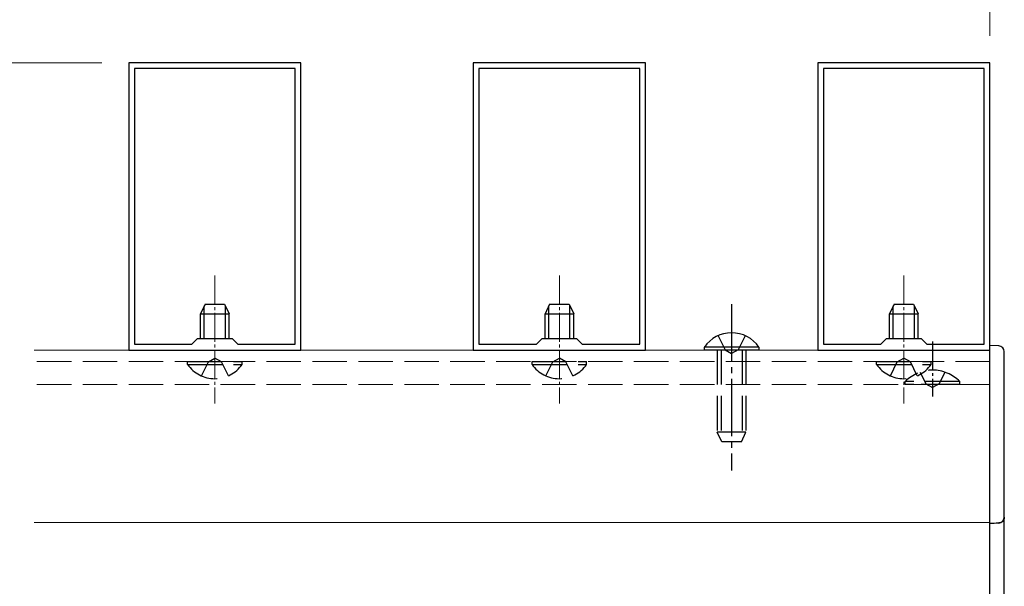
# Model space of a CAD drawing. Extents: x 0 to 1980, y 0 to 3204.
# Drawn here: x 595 to 766, y 643 to 742 of the extents above; entities that cross this region are included whole.
import ezdxf

# ---------------------------------------------------------------- set-up
doc = ezdxf.new("R2010")
doc.units = 0
doc.linetypes.add('YCENTER_1', pattern=[13, 10, -1, 1, -1])
doc.linetypes.add('YHIDDEN_1', pattern=[4, 3, -1])
for name, color, linetype, lineweight in [('YKK_11', 7, 'CONTINUOUS', 30), ('YKK_12', 2, 'CONTINUOUS', 13), ('YKK_13', 4, 'CONTINUOUS', 30), ('YKK_D', 6, 'CONTINUOUS', 13)]:
    doc.layers.add(name, color=color, linetype=linetype, lineweight=lineweight)

msp = doc.modelspace()

# ---------------------------------------------------------------- linework, layer by layer
at = {"layer": 'YKK_11', "linetype": 'ByBlock', "lineweight": -2, "ltscale": 0.5}
for p, q in [((613.75, 733.99), (613.75, 683.99)), ((643.75, 733.99), (613.75, 733.99)), ((614.75, 732.99), (614.75, 684.99)), ((614.75, 732.99), (614.75, 684.99)), ((642.75, 732.99), (614.75, 732.99)), ((642.75, 684.99), (642.75, 732.99)), ((643.75, 683.99), (643.75, 733.99)), ((673.75, 733.99), (673.75, 683.99)), ((703.75, 733.99), (673.75, 733.99)), ((674.75, 732.99), (674.75, 684.99)), ((674.75, 732.99), (674.75, 684.99)), ((702.75, 732.99), (674.75, 732.99)), ((702.75, 684.99), (702.75, 732.99)), ((703.75, 683.99), (703.75, 733.99)), ((733.75, 733.99), (733.75, 683.99)), ((763.75, 733.99), (733.75, 733.99)), ((734.75, 732.99), (734.75, 684.99)), ((734.75, 732.99), (734.75, 684.99)), ((762.75, 732.99), (734.75, 732.99)), ((762.75, 684.99), (762.75, 732.99)), ((763.75, 683.99), (763.75, 733.99)), ((614.75, 684.99), (624.75, 684.99)), ((624.75, 684.99), (625.75, 685.99)), ((625.75, 685.99), (631.75, 685.99)), ((631.75, 685.99), (632.75, 684.99)), ((632.75, 684.99), (642.75, 684.99)), ((674.75, 684.99), (684.75, 684.99)), ((684.75, 684.99), (685.75, 685.99)), ((685.75, 685.99), (691.75, 685.99)), ((691.75, 685.99), (692.75, 684.99)), ((692.75, 684.99), (702.75, 684.99)), ((734.75, 684.99), (744.75, 684.99)), ((744.75, 684.99), (745.75, 685.99)), ((745.75, 685.99), (751.75, 685.99)), ((751.75, 685.99), (752.75, 684.99)), ((752.75, 684.99), (762.75, 684.99)), ((613.75, 683.99), (643.75, 683.99)), ((673.75, 683.99), (703.75, 683.99)), ((733.75, 683.99), (763.75, 683.99))]:
    msp.add_line(p, q, dxfattribs=at)
at = {"layer": 'YKK_12', "linetype": 'YCENTER_1', "ltscale": 0.5}
for p, q in [((628.75, 696.94), (628.75, 674.69)), ((688.75, 696.94), (688.75, 674.69)), ((748.75, 696.94), (748.75, 674.69))]:
    msp.add_line(p, q, dxfattribs=at)
at = {"layer": 'YKK_12', "linetype": 'Continuous', "ltscale": 0.5}
for p, q in [((763.75, 683.99), (597.25, 683.99)), ((763.75, 683.99), (763.75, 653.99)), ((763.75, 653.99), (597.25, 653.99)), ((763.75, 653.99), (763.75, 602.99))]:
    msp.add_line(p, q, dxfattribs=at)
at = {"layer": 'YKK_12', "linetype": 'YHIDDEN_1', "ltscale": 2}
for p, q in [((763.75, 681.99), (597.25, 681.99)), ((763.75, 677.99), (597.25, 677.99))]:
    msp.add_line(p, q, dxfattribs=at)
at = {"layer": 'YKK_13', "linetype": 'Continuous'}
for p, q in [((627.05, 691.99), (626.25, 690.29)), ((626.91, 685.99), (626.91, 691.68)), ((627.05, 691.99), (630.45, 691.99)), ((630.45, 691.99), (631.25, 690.29)), ((630.6, 685.99), (630.6, 691.68)), ((687.05, 691.99), (686.25, 690.29)), ((686.91, 685.99), (686.91, 691.68)), ((687.05, 691.99), (690.45, 691.99)), ((690.45, 691.99), (691.25, 690.29)), ((690.6, 685.99), (690.6, 691.68)), ((747.05, 691.99), (746.25, 690.29)), ((746.91, 685.99), (746.91, 691.68)), ((747.05, 691.99), (750.45, 691.99)), ((750.45, 691.99), (751.25, 690.29)), ((750.6, 685.99), (750.6, 691.68)), ((626.25, 685.99), (626.25, 690.29)), ((626.25, 690.29), (631.25, 690.29)), ((631.25, 685.99), (631.25, 690.29)), ((686.25, 685.99), (686.25, 690.29)), ((686.25, 690.29), (691.25, 690.29)), ((691.25, 685.99), (691.25, 690.29)), ((746.25, 685.99), (746.25, 690.29)), ((746.25, 690.29), (751.25, 690.29)), ((751.25, 685.99), (751.25, 690.29)), ((723.5, 684.5), (714, 684.5)), ((714, 684.5), (714, 683.99)), ((723.5, 684.5), (723.5, 683.99)), ((723.5, 683.99), (714, 683.99))]:
    msp.add_line(p, q, dxfattribs=at)
at = {"layer": 'YKK_13', "linetype": 'YCENTER_1'}
msp.add_line((718.75, 691.99), (718.75, 662.99), dxfattribs=at)
at = {"layer": 'YKK_13', "linetype": 'YHIDDEN_1', "ltscale": 2}
for p, q in [((716.4, 686.49), (717.61, 684.02)), ((721.1, 686.49), (719.9, 684.02)), ((627.61, 681.96), (628.75, 682.57)), ((629.9, 681.96), (628.75, 682.57)), ((687.61, 681.96), (688.75, 682.57)), ((689.9, 681.96), (688.75, 682.57)), ((716.25, 683.99), (716.25, 669.69)), ((716.91, 683.99), (716.91, 668.3)), ((717.61, 684.02), (718.75, 683.41)), ((719.9, 684.02), (718.75, 683.41)), ((720.6, 683.99), (720.6, 668.3)), ((721.25, 683.99), (721.25, 669.69)), ((747.61, 681.96), (748.75, 682.57)), ((749.9, 681.96), (748.75, 682.57)), ((624, 681.48), (624, 681.99)), ((624, 681.99), (633.5, 681.99)), ((624, 681.48), (633.5, 681.48)), ((626.4, 679.49), (627.61, 681.96)), ((631.1, 679.49), (629.9, 681.96)), ((633.5, 681.48), (633.5, 681.99)), ((684, 681.48), (684, 681.99)), ((684, 681.99), (693.5, 681.99)), ((684, 681.48), (693.5, 681.48)), ((686.4, 679.49), (687.61, 681.96)), ((691.1, 679.49), (689.9, 681.96)), ((693.5, 681.48), (693.5, 681.99)), ((744, 681.48), (744, 681.99)), ((744, 681.99), (753.5, 681.99)), ((744, 681.48), (753.5, 681.48)), ((746.4, 679.49), (747.61, 681.96)), ((751.1, 679.49), (749.9, 681.96)), ((753.5, 681.48), (753.5, 681.99)), ((751.6, 680.14), (752.61, 678.08)), ((755.9, 680.14), (754.9, 678.08)), ((758.5, 678.5), (749, 678.5)), ((749, 677.99), (749, 678.5)), ((758.5, 677.99), (749, 677.99)), ((755.75, 677.99), (751.75, 677.99)), ((752.61, 678.08), (753.75, 677.47)), ((754.9, 678.08), (753.75, 677.47)), ((758.5, 677.99), (758.5, 678.5)), ((721.25, 669.69), (716.25, 669.69)), ((717.05, 667.99), (716.25, 669.69)), ((720.45, 667.99), (721.25, 669.69)), ((720.45, 667.99), (717.05, 667.99))]:
    msp.add_line(p, q, dxfattribs=at)
at = {"layer": 'YKK_13', "linetype": 'YCENTER_1', "ltscale": 0.5}
msp.add_line((753.75, 685.49), (753.75, 675.91), dxfattribs=at)
at = {"layer": 'YKK_13', "linetype": 'Continuous', "ltscale": 0.5}
for p, q in [((765.3, 684.71), (763.75, 684.79)), ((763.75, 683.8), (763.75, 684.79)), ((763.75, 654.79), (763.75, 683.8)), ((766.25, 654.87), (766.25, 683.71)), ((763.75, 653.79), (763.75, 654.79)), ((763.75, 653.79), (765.3, 653.88)), ((764.81, 653.85), (763.75, 653.79)), ((763.75, 603.49), (763.75, 653.79)), ((765.3, 653.88), (764.81, 653.85)), ((766.25, 603.57), (766.25, 654.87))]:
    msp.add_line(p, q, dxfattribs=at)
at = {"layer": 'YKK_13', "linetype": 'Continuous'}
msp.add_arc((718.75, 681.22), 5.77, 34.651, 145.349, dxfattribs=at)
at = {"layer": 'YKK_13', "linetype": 'Continuous', "ltscale": 0.5}
for centre, start, end in [((765.25, 683.71), 0, 87), ((765.25, 654.87), 273, 0)]:
    msp.add_arc(centre, 1, start, end, dxfattribs=at)
at = {"layer": 'YKK_13', "linetype": 'YHIDDEN_1', "ltscale": 2}
for centre, radius, start, end in [((628.75, 684.77), 5.77, 214.651, 325.349), ((688.75, 684.77), 5.77, 214.651, 325.349), ((748.75, 684.77), 5.77, 214.651, 325.349), ((753.75, 673.83), 6.66, 44.515, 135.485)]:
    msp.add_arc(centre, radius, start, end, dxfattribs=at)
at = {"layer": 'YKK_13', "linetype": 'Continuous', "ltscale": 0.5}
msp.add_open_spline([(766.25, 654.87), (766.25, 654.81), (766.24, 654.68), (766.19, 654.5), (766.1, 654.33), (765.98, 654.18), (765.84, 654.06), (765.67, 653.96), (765.49, 653.9), (765.37, 653.88), (765.3, 653.88)], degree=3, knots=[0, 0, 0, 0, 0.18952, 0.379039, 0.568559, 0.758079, 0.947599, 1.137118, 1.326638, 1.516158, 1.516158, 1.516158, 1.516158], dxfattribs=at)
at = {"layer": 'YKK_D'}
for p, q in [((763.75, 738.69), (763.75, 1155.49)), ((609.05, 733.99), (492.25, 733.99))]:
    msp.add_line(p, q, dxfattribs=at)

doc.saveas('drawing.dxf')
